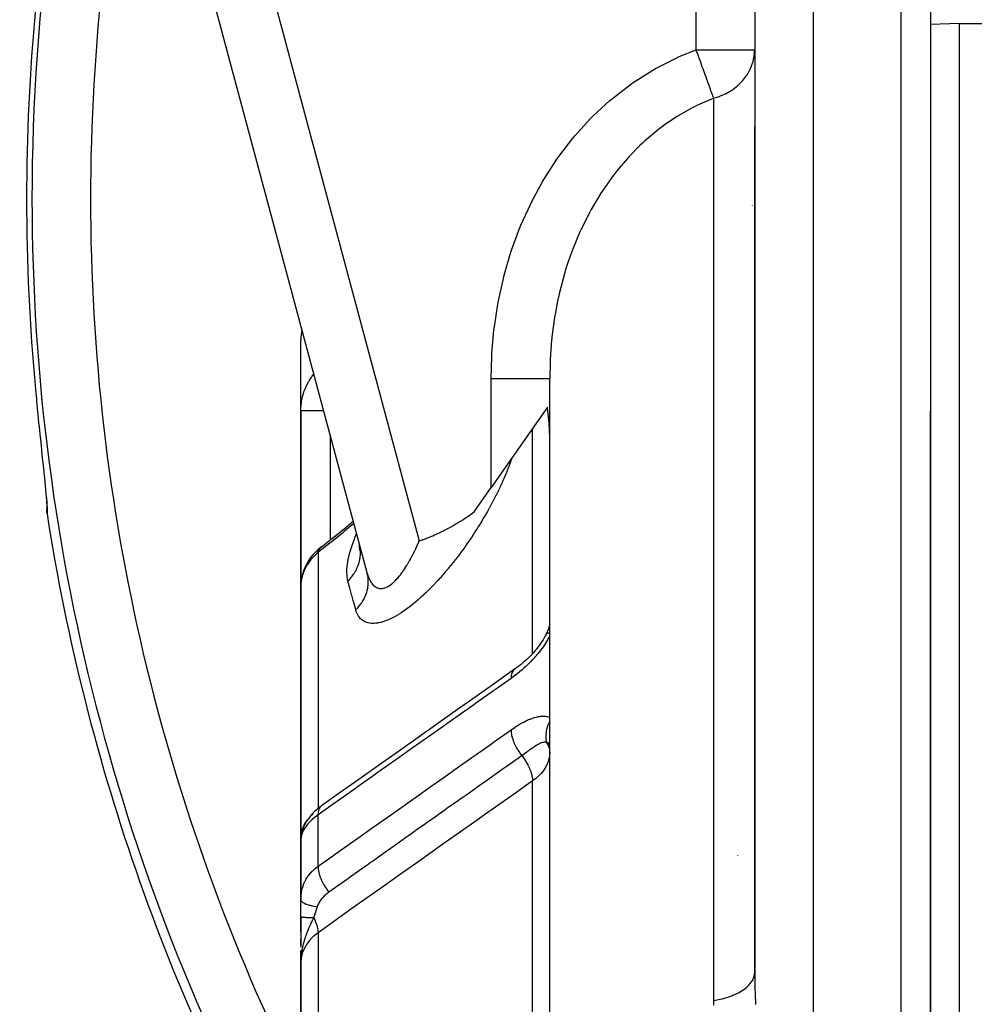
# Model space of a CAD drawing. Units: millimetres. Extents: x -303 to 494, y -340 to 340.
# Drawn here: x -70 to -38, y 10 to 44 of the extents above; entities that cross this region are included whole.
import ezdxf

# ---------------------------------------------------------------- set-up
doc = ezdxf.new("R2010")
doc.units = ezdxf.units.MM
doc.linetypes.add('DASHED', pattern=[9.652, 8.128, -1.524])
doc.layers.add('nevidi', color=4, linetype='DASHED')

msp = doc.modelspace()

# ---------------------------------------------------------------- linework, layer by layer
at = {"color": 2}
for p, q in [((-39.001, 83), (-39.001, -2.708)), ((-58.236, 25.232), (-70.103, 69.518)), ((-58.236, 25.232), (-70.103, 69.518)), ((-44.998, 69.002), (-44.998, 11.271)), ((-45, 48.348), (-45, 40.474)), ((-45, 48.348), (-45, 40.474)), ((-38, 44), (-39.001, 43.965)), ((-38, 44), (-36.125, 44)), ((-38, -32), (-38, 44)), ((-45, 11.581), (-45, 40.474)), ((-60.5, 30.772), (-60.5, 33.172)), ((-60.5, 30.772), (-60.5, 33.172)), ((-52, -15.763), (-52, 31.875)), ((-52, -15.763), (-52, 31.875)), ((-60.5, 24.777), (-60.5, 30.772)), ((-60.5, 30.772), (-60.5, 24.777)), ((-52.077, 30.893), (-54, 28.147)), ((-39, -2.707), (-39, 30.758)), ((-39, 30.758), (-39, -2.707)), ((-69.282, 28.701), (-69.282, 28.696)), ((-69.277, 28.648), (-69.276, 28.642)), ((-69.248, 28.366), (-69.244, 28.324)), ((-69.223, 28.104), (-69.217, 28.043)), ((-54.579, 27.32), (-54, 28.147)), ((-69.174, 27.436), (-69.175, 27.415)), ((-58.473, 26.07), (-58.499, 26.209)), ((-58.485, 26.094), (-58.495, 26.194)), ((-58.495, 26.072), (-58.492, 26.156)), ((-58.484, 25.993), (-58.491, 26.146)), ((-60.242, 25.635), (-60.244, 25.632)), ((-60.498, 24.848), (-60.5, 24.777)), ((-60.5, 24.777), (-60.5, 16.156)), ((-60.5, 16.156), (-60.5, 24.777)), ((-52.125, 23.132), (-52.123, 23.134)), ((-60.5, 17.365), (-60.5, 16.671)), ((-60.5, 16.671), (-60.5, 17.365)), ((-60.339, 16.544), (-60.371, 16.498)), ((-60.291, 16.611), (-60.295, 16.607)), ((-60.249, 16.664), (-60.251, 16.662)), ((-60.499, 16.159), (-60.5, 16.156)), ((-60.499, 16.151), (-60.5, 16.156)), ((-60.5, 16.142), (-60.5, 16.156)), ((-60.5, 16.134), (-60.5, 16.156)), ((-60.5, 16.126), (-60.5, 16.156)), ((-60.5, 16.127), (-60.5, 16.156)), ((-60.5, 16.156), (-60.5, 16.037)), ((-60.5, 16.126), (-60.5, 16.156)), ((-60.5, 16.156), (-60.5, 16.037)), ((-60.5, 16.037), (-60.5, 16.156)), ((-60.499, 16.167), (-60.498, 16.175)), ((-60.498, 16.15), (-60.498, 14.158)), ((-60.497, 16.2), (-60.489, 16.303)), ((-60.491, 16.253), (-60.489, 16.303)), ((-60.5, 15.999), (-60.5, 16.099)), ((-60.499, 16.035), (-60.5, 16.028)), ((-60.5, 16.029), (-60.5, 14.056)), ((-60.5, 16.029), (-60.5, 14.056)), ((-60.5, 14.056), (-60.5, 16.029)), ((-60.5, 14.056), (-60.5, 14.536)), ((-60.5, 14.536), (-60.5, 14.056)), ((-60.5, 13.485), (-60.5, 14.068)), ((-60.5, 13.878), (-60.5, 13.859)), ((-60.5, 13.859), (-60.5, 13.878)), ((-60.5, 13.878), (-60.5, 13.859)), ((-60.5, 13.859), (-60.5, 13.878)), ((-60.5, 13.878), (-60.5, 13.859)), ((-60.5, 13.485), (-60.5, 13.236)), ((-60.5, 12.973), (-60.5, 13.485)), ((-60.5, 12.973), (-60.5, 13.236)), ((-60.5, 13.236), (-60.5, 12.973)), ((-60.5, 12.973), (-60.5, 13.236)), ((-60.5, 13.236), (-60.5, 12.973)), ((-60.5, 13.135), (-60.5, 12.44)), ((-60.5, 12.499), (-60.5, 12.709)), ((-60.5, 12.709), (-60.5, 12.499)), ((-60.5, 12.499), (-60.5, 12.709)), ((-60.5, 12.709), (-60.5, 12.499)), ((-60.5, 12.44), (-60.5, 12.446)), ((-60.5, 12.444), (-60.5, 12.446)), ((-60.5, 12.446), (-60.5, 12.444)), ((-60.5, 12.444), (-60.5, 12.446)), ((-60.5, 12.446), (-60.5, 12.444)), ((-60.5, 12.336), (-60.5, 11.913)), ((-60.5, 11.913), (-60.5, 12.3)), ((-60.499, 12.184), (-60.5, 11.913)), ((-60.499, 12.184), (-60.5, 11.913)), ((-60.5, 12.18), (-60.5, 11.913)), ((-60.5, 12.178), (-60.5, 11.913)), ((-60.498, 12.16), (-60.5, 11.913)), ((-60.499, 12.14), (-60.5, 11.913)), ((-60.495, 12.192), (-60.499, 11.992)), ((-60.497, 12.189), (-60.499, 11.986)), ((-60.497, 12.188), (-60.499, 11.986)), ((-60.496, 12.17), (-60.499, 11.986)), ((-60.495, 12.164), (-60.498, 12.004)), ((-60.493, 12.196), (-60.497, 12.039)), ((-60.494, 12.178), (-60.497, 12.022)), ((-60.491, 12.197), (-60.496, 12.048)), ((-60.49, 12.199), (-60.495, 12.06)), ((-60.489, 12.2), (-60.494, 12.074)), ((-60.488, 12.201), (-60.491, 12.12)), ((-60.49, 12.117), (-60.49, 12.1)), ((-60.487, 12.191), (-60.489, 12.14)), ((-60.489, 12.129), (-60.489, 12.125)), ((-60.484, 12.205), (-60.485, 12.189)), ((-60.5, 11.913), (-60.5, -0.004)), ((-60.5, -0.004), (-60.5, 11.913)), ((-60.492, 12.054), (-60.492, 12.051)), ((-45, 11.399), (-45, 11.536)), ((-45, 11.399), (-45, 11.536)), ((-45, 11.379), (-45, 11.394)), ((-45, 11.379), (-45, 11.394)), ((-45, 11.081), (-45, 11.095)), ((-45, 11.081), (-45, 11.095))]:
    msp.add_line(p, q, dxfattribs=at)
for points in [[(-69.565, 31.497), (-69.534, 31.174), (-69.528, 31.11), (-69.491, 30.724), (-69.485, 30.661), (-69.467, 30.482), (-69.447, 30.281), (-69.44, 30.22), (-69.403, 29.851), (-69.397, 29.793), (-69.36, 29.442), (-69.355, 29.387), (-69.32, 29.057), (-69.315, 29.005), (-69.282, 28.696), (-69.277, 28.648)], [(-52, 29.85), (-52.018, 30.36), (-52.019, 30.372), (-52.072, 30.857), (-52.075, 30.881), (-52.077, 30.893)], [(-69.2, 27.859), (-69.184, 27.657), (-69.175, 27.498), (-69.173, 27.382)], [(-69.168, 27.241), (-69.176, 27.321), (-69.177, 27.337), (-69.175, 27.415)], [(-56.458, 26.321), (-56.438, 26.328), (-56.335, 26.365), (-56.328, 26.368), (-56.306, 26.375), (-56.217, 26.409), (-56.183, 26.423), (-56.106, 26.454), (-56.023, 26.488), (-55.994, 26.5), (-55.932, 26.527), (-55.882, 26.549), (-55.856, 26.561), (-55.77, 26.601), (-55.682, 26.643), (-55.657, 26.655), (-55.614, 26.676), (-55.544, 26.712), (-55.5, 26.735), (-55.43, 26.772), (-55.324, 26.83), (-55.317, 26.835), (-55.311, 26.838), (-55.203, 26.9), (-55.115, 26.953), (-55.088, 26.97), (-55.051, 26.993), (-54.973, 27.042), (-54.913, 27.082), (-54.859, 27.118), (-54.791, 27.165), (-54.744, 27.198), (-54.706, 27.225), (-54.63, 27.281), (-54.579, 27.32)], [(-59.445, 26.39), (-59.024, 26.732), (-58.709, 26.997)], [(-59.807, 26.108), (-59.407, 26.423), (-59.025, 26.732)], [(-59.807, 26.108), (-59.866, 26.06), (-59.908, 26.024), (-59.976, 25.962), (-60.04, 25.899), (-60.099, 25.833), (-60.154, 25.764), (-60.205, 25.694), (-60.243, 25.635), (-60.289, 25.56), (-60.33, 25.484), (-60.366, 25.406), (-60.397, 25.328), (-60.423, 25.253), (-60.448, 25.172), (-60.468, 25.089), (-60.482, 25.006)], [(-58.474, 26.072), (-58.474, 26.079), (-58.486, 26.152)], [(-52.002, 23.463), (-52.011, 23.43), (-52.021, 23.395), (-52.032, 23.36), (-52.044, 23.324), (-52.057, 23.287), (-52.072, 23.249), (-52.087, 23.211), (-52.103, 23.171)], [(-52.002, 23.488), (-52.006, 23.46), (-52.012, 23.431), (-52.018, 23.401)], [(-52.123, 23.134), (-52.151, 23.08), (-52.187, 23.013), (-52.226, 22.947), (-52.268, 22.881), (-52.311, 22.815), (-52.357, 22.75), (-52.405, 22.687), (-52.455, 22.624), (-52.506, 22.562), (-52.559, 22.502), (-52.614, 22.443), (-52.669, 22.385), (-52.726, 22.328), (-52.784, 22.273), (-52.843, 22.219), (-52.903, 22.167), (-52.964, 22.115), (-53.026, 22.066), (-53.088, 22.017), (-53.151, 21.97), (-53.201, 21.935)], [(-52.087, 23.209), (-52.107, 23.167), (-52.125, 23.132)], [(-53.201, 21.935), (-53.802, 21.509), (-54.475, 21.033), (-55.149, 20.557), (-55.823, 20.08), (-56.496, 19.604), (-57.17, 19.127), (-57.843, 18.651), (-58.517, 18.174), (-59.191, 17.698), (-59.792, 17.273)], [(-59.834, 17.242), (-59.884, 17.203), (-59.932, 17.164), (-59.977, 17.125), (-60.019, 17.086), (-60.079, 17.027), (-60.122, 16.983), (-60.161, 16.94), (-60.197, 16.897), (-60.23, 16.854), (-60.286, 16.771), (-60.316, 16.725), (-60.343, 16.681), (-60.366, 16.637), (-60.41, 16.536), (-60.429, 16.49), (-60.445, 16.445), (-60.472, 16.333), (-60.483, 16.287), (-60.49, 16.243)], [(-60.366, 16.637), (-60.386, 16.594), (-60.429, 16.49)], [(-60.498, 16.15), (-60.498, 16.139), (-60.499, 16.135), (-60.5, 16.098)], [(-60.498, 16.147), (-60.5, 16.109), (-60.5, 16.098)], [(-60.49, 16.23), (-60.493, 16.208), (-60.494, 16.204), (-60.497, 16.153)], [(-60.489, 16.257), (-60.49, 16.249), (-60.491, 16.241), (-60.492, 16.232), (-60.493, 16.224), (-60.494, 16.216), (-60.495, 16.208), (-60.496, 16.2)], [(-60.491, 16.253), (-60.49, 16.261), (-60.483, 16.295)], [(-60.445, 16.445), (-60.457, 16.402), (-60.473, 16.333)], [(-60.5, 14.068), (-60.499, 14.129), (-60.499, 14.137), (-60.498, 14.158)], [(-60.486, 12.173), (-60.491, 12.118), (-60.497, 12.035), (-60.499, 11.986)], [(-45, 11.581), (-45, 11.536), (-45, 11.522), (-44.999, 11.403), (-44.999, 11.389), (-44.998, 11.271)]]:
    msp.add_lwpolyline(points, dxfattribs=at)
for centre, radius, start, end in [((-47, 38.328), 2, 344.235, 344.2857), ((-58.5, 33.172), 2, 169.437, 180), ((0, 38), 70, 188.84153, 210.10378), ((-59.7, 12.3), 0.8, 180.5735, 181.8419), ((-59.7, 12.3), 0.8, 184.3257, 184.7059), ((-59.7, 12.3), 0.8, 184.9906, 186.0583)]:
    msp.add_arc(centre, radius, start, end, dxfattribs=at)
at = {"layer": 'nevidi', "color": 7, "linetype": 'Continuous'}
for p, q in [((-40, -2.724), (-40, 83)), ((-67.894, 69), (-56.458, 26.321)), ((-47, 43.1), (-47, 69)), ((-43, 69.035), (-43, 5.103)), ((-47, 43.1), (-45, 43.1)), ((-46.4, 10.62), (-46.4, 41.445)), ((-59.752, 31.981), (-59.754, 31.982)), ((-54, 28.147), (-54, 31.875)), ((-59.479, 30.962), (-59.48, 30.96)), ((-59.5, 29.947), (-59.5, 26.345)), ((-52.586, 22.473), (-52.586, 30.166)), ((-59.914, 25.924), (-59.914, 17.179)), ((-60.459, 25.102), (-60.475, 25.03)), ((-52.586, 2.653), (-52.586, 18.122)), ((-45.586, 17.866), (-45.586, 17.863)), ((-60.13, 16.955), (-60.083, 17)), ((-59.969, 16.923), (-59.97, 16.922)), ((-59.914, 15.205), (-59.914, 16.961)), ((-60.494, 16.181), (-60.498, 16.15)), ((-60.485, 16.23), (-60.493, 16.186)), ((-45.586, 15.569), (-45.586, 15.566)), ((-60.498, 14.158), (-60.494, 14.211)), ((-59.914, 12.937), (-59.914, 0.84)), ((-60.499, 11.986), (-60.5, 11.913))]:
    msp.add_line(p, q, dxfattribs=at)
for points in [[(-54, 31.875), (-53.981, 32.623), (-53.974, 32.74), (-53.905, 33.523), (-53.892, 33.638), (-53.773, 34.412), (-53.752, 34.526), (-53.584, 35.288), (-53.556, 35.399), (-53.337, 36.149), (-53.301, 36.259), (-53.029, 36.995), (-52.985, 37.103), (-52.662, 37.818), (-52.61, 37.922), (-52.237, 38.608), (-52.177, 38.707), (-51.753, 39.363), (-51.686, 39.458), (-51.207, 40.081), (-51.132, 40.17), (-50.605, 40.751), (-50.523, 40.833), (-49.951, 41.364), (-49.862, 41.439), (-49.243, 41.918), (-49.148, 41.985), (-48.484, 42.407), (-48.383, 42.465), (-47.687, 42.819), (-47.581, 42.867), (-47, 43.1)], [(-46.4, 41.445), (-46.401, 41.448), (-46.417, 41.491), (-46.423, 41.509), (-46.428, 41.521), (-46.434, 41.537), (-46.464, 41.621), (-46.471, 41.64), (-46.477, 41.656), (-46.493, 41.701), (-46.505, 41.734), (-46.512, 41.754), (-46.545, 41.844), (-46.55, 41.858), (-46.558, 41.88), (-46.598, 41.992), (-46.607, 42.016), (-46.616, 42.041), (-46.62, 42.052), (-46.651, 42.136), (-46.66, 42.162), (-46.702, 42.278), (-46.706, 42.288), (-46.715, 42.315), (-46.763, 42.447), (-46.773, 42.475), (-46.789, 42.517), (-46.818, 42.599), (-46.823, 42.611), (-46.833, 42.64), (-46.879, 42.766), (-46.884, 42.779), (-46.894, 42.809), (-46.946, 42.95), (-46.956, 42.98), (-46.971, 43.019), (-47, 43.1)], [(-46.4, 41.445), (-46.319, 41.469), (-46.25, 41.491), (-46.236, 41.496), (-46.14, 41.534), (-46.001, 41.597), (-45.939, 41.629), (-45.891, 41.656), (-45.783, 41.723), (-45.718, 41.768), (-45.62, 41.844), (-45.586, 41.873), (-45.482, 41.971), (-45.414, 42.043), (-45.406, 42.053), (-45.268, 42.232), (-45.25, 42.26), (-45.239, 42.278), (-45.152, 42.436), (-45.116, 42.517), (-45.07, 42.645), (-45.068, 42.651), (-45.038, 42.765), (-45.017, 42.874), (-45.002, 43.019), (-45, 43.1)], [(-46.4, 41.445), (-46.949, 41.207), (-47.033, 41.166), (-47.135, 41.114), (-47.587, 40.859), (-47.667, 40.81), (-48.062, 40.544), (-48.195, 40.446), (-48.27, 40.388), (-48.761, 39.977), (-48.831, 39.913), (-48.919, 39.829), (-49.284, 39.458), (-49.327, 39.411), (-49.349, 39.387), (-49.695, 38.98), (-49.766, 38.89), (-49.824, 38.814), (-50.202, 38.281), (-50.255, 38.199), (-50.374, 38.01), (-50.589, 37.639), (-50.636, 37.554), (-50.929, 36.967), (-50.946, 36.931), (-50.97, 36.878), (-51.223, 36.266), (-51.258, 36.173), (-51.401, 35.76), (-51.47, 35.543), (-51.498, 35.449), (-51.667, 34.807), (-51.689, 34.711), (-51.732, 34.515), (-51.819, 34.057), (-51.835, 33.959), (-51.924, 33.294), (-51.933, 33.213), (-51.935, 33.194), (-51.985, 32.52), (-51.989, 32.419), (-52, 31.875)], [(-60.5, 30.772), (-60.499, 30.846), (-60.498, 30.861), (-60.492, 30.951), (-60.491, 30.966), (-60.481, 31.045), (-60.48, 31.056), (-60.478, 31.07), (-60.462, 31.16), (-60.459, 31.174), (-60.439, 31.263), (-60.435, 31.277), (-60.425, 31.313), (-60.41, 31.365), (-60.405, 31.38), (-60.375, 31.466), (-60.37, 31.48), (-60.335, 31.565), (-60.333, 31.57), (-60.329, 31.579), (-60.29, 31.662), (-60.283, 31.675), (-60.24, 31.756), (-60.232, 31.768), (-60.207, 31.812), (-60.185, 31.847), (-60.176, 31.859), (-60.124, 31.935), (-60.115, 31.947), (-60.058, 32.021), (-60.056, 32.023)], [(-54, 31.875), (-53.989, 31.875), (-53.812, 31.875), (-53.768, 31.875), (-53.722, 31.875), (-53.548, 31.875), (-53.505, 31.875), (-53.46, 31.875), (-53.291, 31.875), (-53.251, 31.875), (-53.208, 31.875), (-53.047, 31.875), (-53.01, 31.875), (-52.97, 31.875), (-52.82, 31.875), (-52.787, 31.875), (-52.751, 31.875), (-52.615, 31.875), (-52.586, 31.875), (-52.554, 31.875), (-52.434, 31.875), (-52.41, 31.875), (-52.382, 31.875), (-52.281, 31.875), (-52.262, 31.875), (-52.24, 31.875), (-52.16, 31.875), (-52.146, 31.875), (-52.129, 31.875), (-52.072, 31.875), (-52.062, 31.875), (-52.051, 31.875), (-52.018, 31.875), (-52.014, 31.875), (-52.009, 31.875), (-52, 31.875)], [(-60.5, 30.772), (-60.496, 30.772), (-60.494, 30.772), (-60.491, 30.773), (-60.478, 30.773), (-60.474, 30.773), (-60.464, 30.773), (-60.445, 30.774), (-60.438, 30.774), (-60.42, 30.774), (-60.397, 30.774), (-60.389, 30.775), (-60.359, 30.775), (-60.336, 30.775), (-60.325, 30.775), (-60.283, 30.776), (-60.263, 30.776), (-60.249, 30.776), (-60.193, 30.776), (-60.177, 30.776), (-60.162, 30.776), (-60.09, 30.777), (-60.081, 30.777), (-60.065, 30.777), (-59.976, 30.777), (-59.959, 30.777), (-59.864, 30.777), (-59.855, 30.777), (-59.846, 30.777), (-59.747, 30.778), (-59.728, 30.778), (-59.726, 30.778), (-59.722, 30.778)], [(-53.299, 29.147), (-53.306, 29.126), (-53.311, 29.111), (-53.339, 29.029), (-53.344, 29.014), (-53.374, 28.931), (-53.38, 28.915), (-53.411, 28.831), (-53.417, 28.815), (-53.45, 28.73), (-53.456, 28.714), (-53.491, 28.628), (-53.498, 28.612), (-53.534, 28.525), (-53.541, 28.508), (-53.579, 28.421), (-53.586, 28.404), (-53.625, 28.315), (-53.633, 28.298), (-53.674, 28.21), (-53.682, 28.192), (-53.724, 28.103), (-53.732, 28.086), (-53.776, 27.996), (-53.784, 27.979), (-53.829, 27.889), (-53.838, 27.871), (-53.884, 27.781), (-53.893, 27.763), (-53.94, 27.672), (-53.95, 27.655), (-53.999, 27.563), (-54.008, 27.546), (-54.058, 27.454), (-54.068, 27.436), (-54.12, 27.344), (-54.13, 27.326), (-54.183, 27.233), (-54.193, 27.216), (-54.248, 27.122), (-54.258, 27.104), (-54.314, 27.011), (-54.325, 26.993), (-54.382, 26.9), (-54.393, 26.882), (-54.451, 26.789), (-54.462, 26.771), (-54.521, 26.678), (-54.533, 26.66), (-54.593, 26.568), (-54.604, 26.55), (-54.666, 26.457), (-54.678, 26.44), (-54.74, 26.348), (-54.752, 26.33), (-54.815, 26.238), (-54.828, 26.221), (-54.892, 26.129), (-54.904, 26.112), (-54.97, 26.02), (-54.983, 26.003), (-55.049, 25.912), (-55.062, 25.895), (-55.13, 25.804), (-55.143, 25.787), (-55.213, 25.697), (-55.226, 25.679), (-55.296, 25.589), (-55.31, 25.572), (-55.382, 25.483), (-55.396, 25.466), (-55.469, 25.377), (-55.471, 25.374), (-55.483, 25.36), (-55.557, 25.271), (-55.571, 25.254), (-55.646, 25.167), (-55.661, 25.151), (-55.736, 25.065), (-55.751, 25.048), (-55.827, 24.964), (-55.842, 24.948), (-55.919, 24.865), (-55.934, 24.849), (-56.012, 24.768), (-56.027, 24.752), (-56.106, 24.672), (-56.121, 24.657), (-56.201, 24.579), (-56.216, 24.564), (-56.297, 24.488), (-56.312, 24.473), (-56.393, 24.398), (-56.409, 24.384), (-56.49, 24.312), (-56.506, 24.299), (-56.587, 24.229), (-56.603, 24.216), (-56.685, 24.149), (-56.7, 24.137), (-56.781, 24.073), (-56.797, 24.061), (-56.878, 24.001), (-56.894, 23.989), (-56.975, 23.932), (-56.991, 23.921), (-57.071, 23.868), (-57.087, 23.858), (-57.167, 23.808), (-57.182, 23.798), (-57.261, 23.753), (-57.276, 23.744), (-57.353, 23.703), (-57.368, 23.695), (-57.443, 23.659), (-57.458, 23.652), (-57.532, 23.619), (-57.546, 23.614), (-57.618, 23.586), (-57.632, 23.581)], [(-69.277, 28.648), (-69.249, 28.368), (-69.244, 28.326), (-69.22, 28.077), (-69.216, 28.039), (-69.196, 27.822), (-69.193, 27.79), (-69.179, 27.61), (-69.177, 27.583), (-69.168, 27.441), (-69.167, 27.421), (-69.164, 27.318), (-69.164, 27.304), (-69.168, 27.241), (-69.168, 27.241)], [(-58.688, 26.919), (-59.02, 26.64), (-59.08, 26.591), (-59.447, 26.292), (-59.507, 26.245), (-59.873, 25.956), (-59.914, 25.924)], [(-58.893, 24.953), (-58.92, 25.092), (-58.923, 25.119), (-58.93, 25.275), (-58.929, 25.305), (-58.917, 25.476), (-58.913, 25.508), (-58.882, 25.693), (-58.875, 25.727), (-58.827, 25.924), (-58.817, 25.96), (-58.753, 26.166), (-58.741, 26.203), (-58.662, 26.416), (-58.647, 26.455), (-58.596, 26.575)], [(-58.234, 25.223), (-58.231, 25.213), (-58.216, 25.162), (-58.213, 25.152), (-58.196, 25.104), (-58.193, 25.095), (-58.175, 25.048), (-58.171, 25.04), (-58.159, 25.014), (-58.151, 24.996), (-58.147, 24.988), (-58.126, 24.948), (-58.122, 24.94), (-58.099, 24.903), (-58.094, 24.896), (-58.07, 24.862), (-58.065, 24.856), (-58.06, 24.849), (-58.039, 24.825), (-58.034, 24.82), (-58.006, 24.792), (-58.001, 24.788), (-57.972, 24.764), (-57.966, 24.76), (-57.94, 24.743), (-57.935, 24.74), (-57.929, 24.737), (-57.897, 24.721), (-57.891, 24.719), (-57.858, 24.707), (-57.851, 24.706), (-57.816, 24.698), (-57.81, 24.698), (-57.802, 24.697), (-57.774, 24.695), (-57.767, 24.695), (-57.729, 24.696), (-57.722, 24.697), (-57.684, 24.703), (-57.676, 24.705), (-57.648, 24.713), (-57.637, 24.716), (-57.63, 24.718), (-57.59, 24.734), (-57.582, 24.737), (-57.541, 24.757), (-57.533, 24.761), (-57.492, 24.785), (-57.484, 24.79), (-57.482, 24.791), (-57.443, 24.818), (-57.435, 24.824), (-57.393, 24.856), (-57.384, 24.862), (-57.342, 24.899), (-57.334, 24.906), (-57.307, 24.931), (-57.291, 24.946), (-57.283, 24.955), (-57.24, 24.999), (-57.232, 25.007), (-57.19, 25.055), (-57.181, 25.064), (-57.139, 25.115), (-57.131, 25.125), (-57.126, 25.131), (-57.089, 25.178), (-57.081, 25.189), (-57.039, 25.245), (-57.031, 25.256), (-56.99, 25.316), (-56.982, 25.327), (-56.942, 25.388), (-56.941, 25.389), (-56.933, 25.401), (-56.893, 25.465), (-56.885, 25.478), (-56.845, 25.544), (-56.837, 25.557), (-56.798, 25.625), (-56.79, 25.638), (-56.759, 25.695), (-56.752, 25.708), (-56.744, 25.721), (-56.707, 25.793), (-56.699, 25.807), (-56.662, 25.879), (-56.655, 25.894), (-56.618, 25.968), (-56.611, 25.983), (-56.579, 26.049), (-56.575, 26.058), (-56.568, 26.073), (-56.533, 26.15), (-56.526, 26.165), (-56.491, 26.243), (-56.485, 26.258), (-56.458, 26.321)], [(-59.914, 25.924), (-59.967, 25.879), (-59.977, 25.87), (-60.038, 25.812), (-60.048, 25.803), (-60.048, 25.803), (-60.105, 25.743), (-60.114, 25.733), (-60.167, 25.671), (-60.175, 25.661), (-60.207, 25.62), (-60.224, 25.597), (-60.231, 25.586), (-60.276, 25.52), (-60.283, 25.509), (-60.323, 25.441), (-60.329, 25.43), (-60.333, 25.422), (-60.364, 25.361), (-60.37, 25.35), (-60.4, 25.279), (-60.405, 25.268), (-60.425, 25.213), (-60.431, 25.197), (-60.434, 25.186), (-60.456, 25.114)], [(-59.914, 25.924), (-59.904, 25.967), (-59.902, 25.977), (-59.901, 25.979), (-59.883, 26.022), (-59.878, 26.03), (-59.877, 26.032), (-59.853, 26.067), (-59.847, 26.073), (-59.845, 26.075), (-59.814, 26.103), (-59.807, 26.108)], [(-58.893, 24.953), (-58.893, 24.954), (-58.83, 25.018), (-58.818, 25.031), (-58.783, 25.073), (-58.777, 25.079), (-58.761, 25.1), (-58.75, 25.113), (-58.698, 25.185), (-58.689, 25.199), (-58.674, 25.222), (-58.669, 25.229), (-58.642, 25.274), (-58.634, 25.288), (-58.594, 25.366), (-58.587, 25.381), (-58.586, 25.382), (-58.583, 25.389), (-58.552, 25.461), (-58.546, 25.476), (-58.521, 25.55), (-58.519, 25.557), (-58.514, 25.573), (-58.493, 25.656), (-58.49, 25.672), (-58.481, 25.723), (-58.479, 25.73), (-58.476, 25.755), (-58.474, 25.771), (-58.466, 25.855), (-58.466, 25.871), (-58.465, 25.898), (-58.465, 25.905), (-58.465, 25.955), (-58.465, 25.971), (-58.472, 26.054), (-58.473, 26.07)], [(-58.625, 23.969), (-58.566, 24.028), (-58.556, 24.039), (-58.509, 24.093), (-58.505, 24.099), (-58.501, 24.103), (-58.492, 24.114), (-58.442, 24.181), (-58.434, 24.193), (-58.401, 24.242), (-58.398, 24.248), (-58.389, 24.262), (-58.382, 24.274), (-58.342, 24.346), (-58.335, 24.359), (-58.315, 24.4), (-58.312, 24.406), (-58.301, 24.433), (-58.295, 24.445), (-58.266, 24.521), (-58.262, 24.534), (-58.252, 24.566), (-58.25, 24.572), (-58.239, 24.611), (-58.235, 24.624), (-58.218, 24.702), (-58.216, 24.715), (-58.212, 24.736), (-58.211, 24.743), (-58.204, 24.793), (-58.203, 24.806), (-58.197, 24.885), (-58.197, 24.898), (-58.197, 24.908), (-58.197, 24.915), (-58.198, 24.977), (-58.198, 24.99), (-58.205, 25.067), (-58.206, 25.079), (-58.206, 25.081), (-58.207, 25.085), (-58.219, 25.157), (-58.222, 25.17), (-58.236, 25.232)], [(-60.49, 24.933), (-60.497, 24.86), (-60.498, 24.848)], [(-60.477, 25.018), (-60.481, 24.996), (-60.489, 24.945)], [(-58.625, 23.969), (-58.628, 23.981), (-58.692, 24.215), (-58.698, 24.237), (-58.761, 24.468), (-58.767, 24.489), (-58.829, 24.717), (-58.835, 24.739), (-58.893, 24.953)], [(-57.632, 23.581), (-57.703, 23.558), (-57.716, 23.554), (-57.729, 23.55), (-57.785, 23.535), (-57.798, 23.532), (-57.863, 23.518), (-57.876, 23.516), (-57.939, 23.508), (-57.951, 23.506), (-58.011, 23.503), (-58.022, 23.502), (-58.079, 23.503), (-58.09, 23.504), (-58.144, 23.51), (-58.154, 23.511), (-58.205, 23.522), (-58.215, 23.524), (-58.262, 23.539), (-58.271, 23.542), (-58.316, 23.561), (-58.324, 23.565), (-58.365, 23.588), (-58.373, 23.593), (-58.411, 23.62), (-58.418, 23.626), (-58.452, 23.657), (-58.459, 23.663), (-58.49, 23.698), (-58.496, 23.705), (-58.524, 23.743), (-58.529, 23.75), (-58.554, 23.792), (-58.559, 23.8), (-58.58, 23.844), (-58.584, 23.853), (-58.603, 23.901), (-58.606, 23.91), (-58.622, 23.96), (-58.625, 23.969)], [(-52, 23.065), (-52.021, 23.027), (-52.026, 23.018), (-52.074, 22.936), (-52.079, 22.927), (-52.13, 22.845), (-52.136, 22.837), (-52.189, 22.757), (-52.195, 22.748), (-52.251, 22.669), (-52.257, 22.661), (-52.315, 22.583), (-52.321, 22.575), (-52.381, 22.499), (-52.388, 22.491), (-52.449, 22.417), (-52.456, 22.41), (-52.519, 22.338), (-52.525, 22.33), (-52.59, 22.261), (-52.596, 22.253), (-52.662, 22.186), (-52.669, 22.179), (-52.734, 22.113), (-52.741, 22.106), (-52.808, 22.043), (-52.815, 22.036), (-52.882, 21.975), (-52.889, 21.969), (-52.956, 21.91), (-52.963, 21.904), (-53.031, 21.847), (-53.038, 21.841), (-53.106, 21.787), (-53.113, 21.781), (-53.181, 21.728), (-53.188, 21.722), (-53.257, 21.671), (-53.264, 21.666), (-53.323, 21.624)], [(-52.123, 23.134), (-52.12, 23.138), (-52.103, 23.154), (-52.102, 23.154), (-52.097, 23.157), (-52.097, 23.158), (-52.073, 23.169), (-52.065, 23.171), (-52.062, 23.172), (-52.053, 23.175), (-52.034, 23.179), (-52.025, 23.18), (-52.008, 23.183), (-52, 23.183)], [(-53.201, 21.935), (-53.206, 21.931), (-53.235, 21.902), (-53.245, 21.892), (-53.249, 21.886), (-53.272, 21.851), (-53.279, 21.837), (-53.282, 21.831), (-53.299, 21.788), (-53.304, 21.773), (-53.306, 21.765), (-53.316, 21.716), (-53.318, 21.698), (-53.319, 21.69), (-53.323, 21.635), (-53.323, 21.624)], [(-53.323, 21.624), (-53.858, 21.245), (-53.924, 21.199), (-54.532, 20.768), (-54.598, 20.722), (-55.206, 20.292), (-55.271, 20.246), (-55.879, 19.815), (-55.945, 19.769), (-56.553, 19.339), (-56.618, 19.293), (-57.227, 18.862), (-57.292, 18.816), (-57.9, 18.386), (-57.966, 18.34), (-58.574, 17.909), (-58.639, 17.863), (-59.248, 17.433), (-59.313, 17.387), (-59.914, 16.961)], [(-53.323, 19.864), (-53.272, 19.9), (-53.264, 19.905), (-53.196, 19.951), (-53.189, 19.956), (-53.12, 20), (-53.113, 20.004), (-53.046, 20.046), (-53.039, 20.05), (-52.971, 20.089), (-52.964, 20.093), (-52.897, 20.129), (-52.89, 20.132), (-52.824, 20.166), (-52.817, 20.169), (-52.751, 20.2), (-52.744, 20.203), (-52.678, 20.231), (-52.671, 20.234), (-52.606, 20.259), (-52.599, 20.261), (-52.535, 20.282), (-52.528, 20.285), (-52.465, 20.302), (-52.458, 20.304), (-52.397, 20.318), (-52.39, 20.319), (-52.33, 20.328), (-52.324, 20.329), (-52.266, 20.334), (-52.26, 20.335), (-52.203, 20.335), (-52.197, 20.335), (-52.143, 20.331), (-52.138, 20.33), (-52.086, 20.321), (-52.081, 20.32), (-52.032, 20.306), (-52.027, 20.304), (-52, 20.294)], [(-59.914, 15.205), (-59.379, 15.584), (-59.313, 15.63), (-58.705, 16.06), (-58.639, 16.106), (-58.031, 16.536), (-57.966, 16.582), (-57.358, 17.012), (-57.292, 17.059), (-56.684, 17.488), (-56.618, 17.535), (-56.01, 17.965), (-55.945, 18.011), (-55.337, 18.441), (-55.271, 18.487), (-54.663, 18.917), (-54.598, 18.963), (-53.989, 19.393), (-53.924, 19.44), (-53.323, 19.864)], [(-53.323, 19.864), (-53.323, 19.864), (-53.32, 19.805), (-53.318, 19.784), (-53.318, 19.784), (-53.317, 19.774), (-53.308, 19.711), (-53.304, 19.689), (-53.304, 19.689), (-53.302, 19.678), (-53.286, 19.612), (-53.279, 19.589), (-53.279, 19.589), (-53.276, 19.578), (-53.253, 19.509), (-53.245, 19.486), (-53.245, 19.486), (-53.24, 19.474), (-53.211, 19.405), (-53.201, 19.381), (-53.195, 19.369), (-53.161, 19.299), (-53.148, 19.276), (-53.142, 19.264), (-53.102, 19.195), (-53.088, 19.172), (-53.081, 19.161), (-53.036, 19.093), (-53.02, 19.071), (-53.013, 19.06), (-52.964, 18.995), (-52.954, 18.983)], [(-52, 20.162), (-52.034, 20.094), (-52.043, 20.075), (-52.044, 20.072), (-52.053, 20.05), (-52.073, 20.001), (-52.079, 19.981), (-52.09, 19.949), (-52.097, 19.926), (-52.102, 19.905), (-52.107, 19.885), (-52.121, 19.823), (-52.123, 19.807), (-52.125, 19.799), (-52.126, 19.787), (-52.135, 19.709), (-52.136, 19.695), (-52.136, 19.689), (-52.137, 19.672), (-52.137, 19.612), (-52.136, 19.592), (-52.135, 19.569), (-52.133, 19.546), (-52.13, 19.516), (-52.127, 19.497), (-52.119, 19.446), (-52.116, 19.432)], [(-52.116, 19.432), (-52.132, 19.437), (-52.135, 19.437), (-52.139, 19.438), (-52.157, 19.441), (-52.16, 19.441), (-52.185, 19.442), (-52.188, 19.442), (-52.188, 19.442), (-52.214, 19.439), (-52.217, 19.439), (-52.222, 19.438), (-52.235, 19.435), (-52.245, 19.433), (-52.248, 19.432), (-52.277, 19.423), (-52.281, 19.422), (-52.311, 19.41), (-52.315, 19.409), (-52.336, 19.399), (-52.347, 19.394), (-52.351, 19.392), (-52.351, 19.392), (-52.385, 19.375), (-52.389, 19.373), (-52.396, 19.369), (-52.424, 19.353), (-52.428, 19.351), (-52.458, 19.333), (-52.465, 19.328), (-52.469, 19.326), (-52.505, 19.302), (-52.507, 19.301), (-52.511, 19.298), (-52.551, 19.272), (-52.556, 19.269), (-52.56, 19.266), (-52.596, 19.241), (-52.597, 19.24), (-52.601, 19.237), (-52.644, 19.206), (-52.649, 19.203), (-52.66, 19.195), (-52.693, 19.171), (-52.698, 19.168), (-52.731, 19.144), (-52.744, 19.135), (-52.749, 19.131), (-52.759, 19.123), (-52.796, 19.097), (-52.801, 19.093), (-52.846, 19.061), (-52.849, 19.058), (-52.855, 19.054), (-52.86, 19.051), (-52.904, 19.018), (-52.91, 19.014), (-52.953, 18.984), (-52.954, 18.983)], [(-52.116, 19.432), (-52.096, 19.403), (-52.082, 19.382), (-52.078, 19.375), (-52.048, 19.317), (-52.037, 19.292), (-52.034, 19.284), (-52.016, 19.226)], [(-52.092, 19.431), (-52.096, 19.432), (-52.104, 19.432), (-52.105, 19.432), (-52.116, 19.432)], [(-52.019, 19.376), (-52.02, 19.377), (-52.026, 19.388), (-52.026, 19.389), (-52.033, 19.398), (-52.033, 19.399), (-52.04, 19.407), (-52.041, 19.408), (-52.047, 19.413), (-52.049, 19.415), (-52.05, 19.415), (-52.058, 19.421), (-52.059, 19.421), (-52.069, 19.426), (-52.069, 19.426), (-52.08, 19.429), (-52.08, 19.429), (-52.091, 19.431)], [(-52.001, 19.296), (-52.001, 19.3), (-52.001, 19.301), (-52.003, 19.318), (-52.003, 19.319), (-52.006, 19.334), (-52.006, 19.335), (-52.01, 19.35), (-52.01, 19.351), (-52.014, 19.364), (-52.014, 19.365)], [(-52.954, 18.983), (-53.49, 18.604), (-53.555, 18.558), (-53.556, 18.557), (-53.623, 18.51), (-54.163, 18.128), (-54.229, 18.081), (-54.307, 18.026), (-54.372, 17.98), (-54.837, 17.651), (-54.902, 17.605), (-55.056, 17.496), (-55.121, 17.45), (-55.51, 17.175), (-55.576, 17.129), (-55.806, 16.966), (-55.87, 16.92), (-56.184, 16.699), (-56.249, 16.652), (-56.557, 16.435), (-56.619, 16.391), (-56.857, 16.222), (-56.923, 16.176), (-57.306, 15.905), (-57.368, 15.861), (-57.531, 15.746), (-57.596, 15.7), (-58.057, 15.374), (-58.118, 15.331), (-58.204, 15.27), (-58.27, 15.223), (-58.807, 14.843), (-58.867, 14.801), (-58.878, 14.793), (-58.943, 14.747), (-59.544, 14.322)], [(-52.954, 18.983), (-52.89, 18.898), (-52.882, 18.887), (-52.882, 18.886), (-52.876, 18.878), (-52.816, 18.787), (-52.81, 18.776), (-52.809, 18.775), (-52.804, 18.766), (-52.751, 18.673), (-52.745, 18.661), (-52.745, 18.66), (-52.74, 18.651), (-52.695, 18.557), (-52.69, 18.546), (-52.69, 18.545), (-52.686, 18.536), (-52.65, 18.443), (-52.646, 18.431), (-52.646, 18.431), (-52.643, 18.421), (-52.617, 18.331), (-52.614, 18.32), (-52.614, 18.319), (-52.612, 18.31), (-52.595, 18.224), (-52.594, 18.213), (-52.592, 18.204), (-52.586, 18.124), (-52.586, 18.122)], [(-52, 19.102), (-52.009, 18.974), (-52.01, 18.962), (-52.019, 18.912), (-52.037, 18.836), (-52.041, 18.824), (-52.075, 18.726), (-52.085, 18.702), (-52.09, 18.69), (-52.152, 18.571), (-52.159, 18.56), (-52.167, 18.547), (-52.239, 18.445), (-52.247, 18.435), (-52.293, 18.379), (-52.342, 18.326), (-52.352, 18.317), (-52.452, 18.224), (-52.462, 18.216), (-52.473, 18.207), (-52.586, 18.122)], [(-52.586, 18.122), (-53.254, 17.649), (-53.319, 17.603), (-54.003, 17.119), (-54.068, 17.073), (-54.752, 16.589), (-54.817, 16.543), (-55.501, 16.059), (-55.566, 16.013), (-56.25, 15.53), (-56.315, 15.484), (-56.999, 15), (-57.064, 14.954), (-57.748, 14.47), (-57.813, 14.424), (-58.497, 13.94), (-58.562, 13.894), (-59.246, 13.41), (-59.311, 13.364), (-59.914, 12.937)], [(-59.792, 17.273), (-59.8, 17.266), (-59.831, 17.235), (-59.836, 17.23), (-59.843, 17.221), (-59.867, 17.182), (-59.87, 17.175), (-59.876, 17.164), (-59.893, 17.118), (-59.895, 17.11), (-59.899, 17.097), (-59.909, 17.044), (-59.91, 17.036), (-59.911, 17.021), (-59.914, 16.962), (-59.914, 16.961)], [(-59.914, 16.961), (-59.964, 16.925), (-59.97, 16.92), (-59.983, 16.911), (-60.029, 16.874), (-60.035, 16.87), (-60.09, 16.823), (-60.096, 16.818), (-60.147, 16.77), (-60.152, 16.765), (-60.2, 16.716), (-60.205, 16.711), (-60.25, 16.662), (-60.254, 16.656), (-60.291, 16.611), (-60.295, 16.607), (-60.299, 16.601), (-60.335, 16.552), (-60.339, 16.546), (-60.371, 16.497), (-60.374, 16.492), (-60.396, 16.455), (-60.402, 16.443), (-60.405, 16.438), (-60.429, 16.389), (-60.432, 16.384), (-60.452, 16.337), (-60.454, 16.332), (-60.465, 16.299), (-60.47, 16.285), (-60.471, 16.28), (-60.483, 16.235)], [(-60.489, 16.303), (-60.487, 16.312), (-60.481, 16.345), (-60.451, 16.46), (-60.448, 16.468), (-60.425, 16.531), (-60.388, 16.612), (-60.384, 16.62), (-60.333, 16.71), (-60.301, 16.759), (-60.295, 16.766), (-60.261, 16.809)], [(-60.493, 14.219), (-60.484, 14.293), (-60.483, 14.301), (-60.469, 14.374), (-60.468, 14.382), (-60.465, 14.393), (-60.45, 14.455), (-60.448, 14.463), (-60.425, 14.535), (-60.423, 14.542), (-60.396, 14.613), (-60.396, 14.613), (-60.393, 14.621), (-60.361, 14.69), (-60.357, 14.697), (-60.321, 14.764), (-60.317, 14.771), (-60.291, 14.814), (-60.277, 14.836), (-60.272, 14.842), (-60.227, 14.905), (-60.222, 14.912), (-60.173, 14.972), (-60.167, 14.978), (-60.152, 14.995), (-60.114, 15.036), (-60.108, 15.042), (-60.05, 15.097), (-60.043, 15.103), (-59.983, 15.154), (-59.981, 15.155), (-59.974, 15.16), (-59.914, 15.205)], [(-59.914, 15.205), (-59.914, 15.199), (-59.911, 15.134), (-59.91, 15.124), (-59.908, 15.108), (-59.897, 15.04), (-59.895, 15.029), (-59.892, 15.012), (-59.873, 14.94), (-59.87, 14.929), (-59.865, 14.911), (-59.84, 14.837), (-59.836, 14.826), (-59.829, 14.807), (-59.797, 14.732), (-59.792, 14.72), (-59.783, 14.702), (-59.745, 14.626), (-59.739, 14.615), (-59.729, 14.597), (-59.685, 14.522), (-59.678, 14.511), (-59.667, 14.493), (-59.618, 14.42), (-59.611, 14.409), (-59.598, 14.392), (-59.545, 14.323), (-59.544, 14.322)], [(-59.544, 14.322), (-59.556, 14.314), (-59.571, 14.302), (-59.575, 14.3), (-59.607, 14.275), (-59.61, 14.272), (-59.614, 14.269), (-59.642, 14.246), (-59.645, 14.243), (-59.675, 14.216), (-59.678, 14.213), (-59.707, 14.186), (-59.71, 14.183), (-59.737, 14.155), (-59.74, 14.152), (-59.765, 14.123), (-59.768, 14.12), (-59.792, 14.091), (-59.795, 14.088), (-59.817, 14.058), (-59.82, 14.055), (-59.841, 14.025), (-59.843, 14.022), (-59.845, 14.019), (-59.862, 13.992), (-59.864, 13.988), (-59.882, 13.958), (-59.884, 13.955), (-59.9, 13.924), (-59.901, 13.921), (-59.903, 13.918), (-59.916, 13.891), (-59.917, 13.887), (-59.93, 13.857), (-59.931, 13.854), (-59.941, 13.826)], [(-60.5, 14.068), (-60.496, 14.043), (-60.493, 14.038), (-60.493, 14.036), (-60.476, 14.01), (-60.471, 14.004), (-60.47, 14.003), (-60.441, 13.977), (-60.433, 13.972), (-60.432, 13.97), (-60.391, 13.946), (-60.38, 13.941), (-60.378, 13.94), (-60.326, 13.916), (-60.314, 13.912), (-60.311, 13.911), (-60.248, 13.89), (-60.234, 13.885), (-60.231, 13.884), (-60.159, 13.866), (-60.142, 13.862), (-60.139, 13.861), (-60.058, 13.845), (-60.04, 13.842), (-60.037, 13.841), (-59.949, 13.828), (-59.941, 13.826)], [(-59.941, 13.826), (-59.942, 13.821), (-59.978, 13.714), (-59.983, 13.702), (-59.984, 13.699), (-60.002, 13.643), (-60.02, 13.586), (-60.023, 13.574), (-60.048, 13.494), (-60.055, 13.469), (-60.058, 13.458), (-60.061, 13.45)], [(-60.5, 13.485), (-60.5, 13.484), (-60.5, 13.484), (-60.497, 13.482), (-60.497, 13.482), (-60.495, 13.481), (-60.495, 13.481), (-60.493, 13.48), (-60.493, 13.48), (-60.487, 13.478), (-60.487, 13.478), (-60.48, 13.477), (-60.479, 13.476), (-60.478, 13.476), (-60.478, 13.476), (-60.47, 13.475), (-60.469, 13.475), (-60.458, 13.473), (-60.458, 13.473), (-60.45, 13.472), (-60.449, 13.472), (-60.445, 13.471), (-60.444, 13.471), (-60.43, 13.469), (-60.429, 13.469), (-60.413, 13.468), (-60.412, 13.468), (-60.409, 13.467), (-60.408, 13.467), (-60.395, 13.466), (-60.393, 13.466), (-60.374, 13.464), (-60.373, 13.464), (-60.358, 13.463), (-60.356, 13.463), (-60.352, 13.463), (-60.351, 13.463), (-60.329, 13.461), (-60.327, 13.461), (-60.303, 13.46), (-60.302, 13.46), (-60.296, 13.459), (-60.294, 13.459), (-60.277, 13.458), (-60.275, 13.458), (-60.249, 13.457), (-60.247, 13.457), (-60.224, 13.456), (-60.221, 13.456), (-60.219, 13.455), (-60.217, 13.455), (-60.188, 13.454), (-60.186, 13.454), (-60.156, 13.453), (-60.154, 13.453), (-60.143, 13.452), (-60.141, 13.452), (-60.122, 13.452), (-60.12, 13.452), (-60.088, 13.451), (-60.085, 13.451), (-60.061, 13.45)], [(-60.061, 13.45), (-60.113, 13.344), (-60.134, 13.302), (-60.159, 13.248), (-60.167, 13.231), (-60.171, 13.222), (-60.176, 13.212), (-60.227, 13.099), (-60.238, 13.074), (-60.262, 13.015), (-60.267, 13.004), (-60.28, 12.972), (-60.296, 12.931), (-60.329, 12.843), (-60.334, 12.827), (-60.351, 12.779), (-60.356, 12.763), (-60.372, 12.713), (-60.402, 12.614), (-60.411, 12.58), (-60.416, 12.559), (-60.417, 12.558), (-60.433, 12.492), (-60.443, 12.446), (-60.464, 12.338), (-60.468, 12.31), (-60.473, 12.277), (-60.475, 12.264), (-60.483, 12.206), (-60.486, 12.173)], [(-60.061, 13.45), (-60.019, 13.36), (-60.016, 13.353), (-60.014, 13.348), (-60.013, 13.345), (-59.975, 13.246), (-59.975, 13.244), (-59.972, 13.236), (-59.971, 13.234), (-59.944, 13.137), (-59.943, 13.135), (-59.942, 13.129), (-59.94, 13.123), (-59.923, 13.035), (-59.922, 13.029), (-59.922, 13.028), (-59.921, 13.017), (-59.914, 12.939), (-59.914, 12.937)], [(-59.914, 12.937), (-60.048, 12.83), (-60.056, 12.823), (-60.064, 12.816), (-60.189, 12.689), (-60.196, 12.681), (-60.207, 12.669), (-60.301, 12.544), (-60.306, 12.536), (-60.333, 12.493), (-60.388, 12.39), (-60.392, 12.382), (-60.425, 12.306), (-60.451, 12.232), (-60.454, 12.223), (-60.481, 12.111), (-60.489, 12.068), (-60.49, 12.059), (-60.5, 11.913)], [(-46.4, 10.62), (-46.343, 10.63), (-46.236, 10.65), (-46.184, 10.662), (-46.105, 10.681), (-46.001, 10.709), (-45.956, 10.722), (-45.882, 10.746), (-45.784, 10.782), (-45.745, 10.798), (-45.677, 10.826), (-45.587, 10.869), (-45.554, 10.886), (-45.495, 10.918), (-45.414, 10.968), (-45.388, 10.985), (-45.337, 11.021), (-45.268, 11.077), (-45.249, 11.095), (-45.208, 11.134), (-45.153, 11.196), (-45.139, 11.213), (-45.109, 11.254), (-45.069, 11.32), (-45.06, 11.337), (-45.041, 11.38), (-45.017, 11.45), (-45.014, 11.465), (-45.005, 11.509), (-45, 11.581)], [(-44.998, 11.271), (-44.998, 11.257), (-44.995, 11.139), (-44.995, 11.124), (-44.992, 11.007), (-44.992, 10.993), (-44.988, 10.876), (-44.988, 10.861), (-44.984, 10.744), (-44.983, 10.73), (-44.978, 10.614), (-44.977, 10.6), (-44.972, 10.483)], [(-46.399, 10.459), (-46.4, 10.576), (-46.4, 10.59), (-46.4, 10.62)]]:
    msp.add_lwpolyline(points, dxfattribs=at)
for radius, start, end in [(69.683, 163.79764, 180), (67.684, 166.73187, 180), (69.868, 174.65956, 180), (69.868, 180, 185.34044), (69.683, 180, 209.67058), (67.684, 180, 206.5128)]:
    msp.add_arc((0, 38), radius, start, end, dxfattribs=at)

doc.saveas('drawing.dxf')
